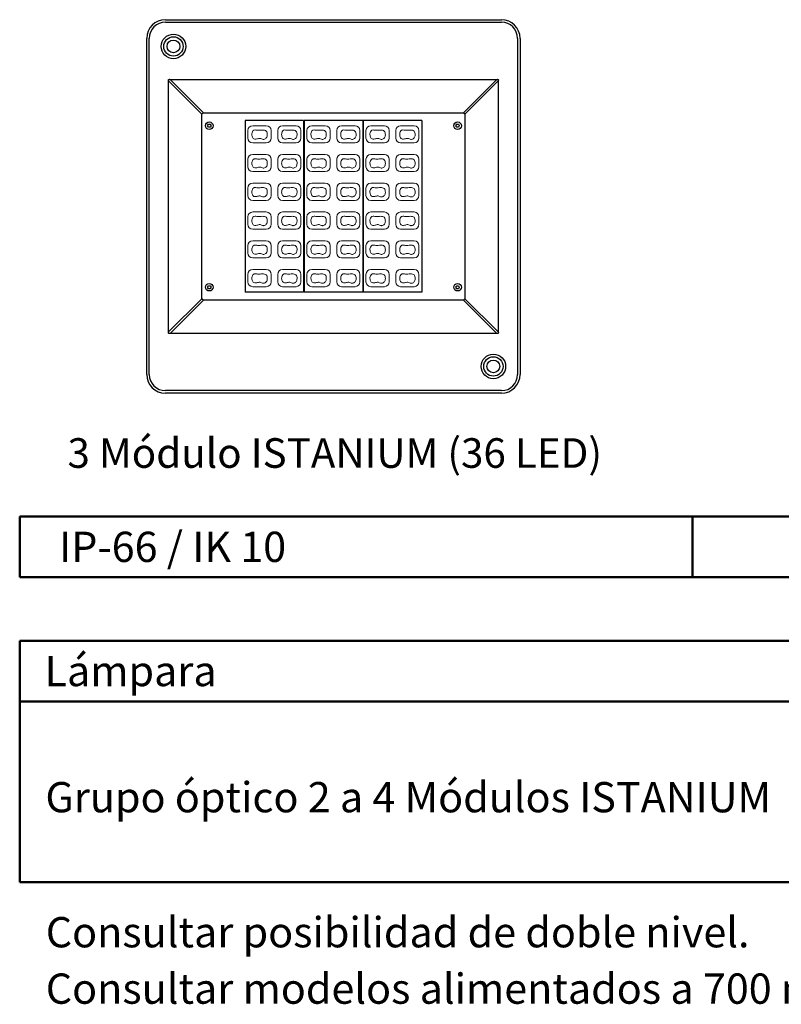
# Model space of a CAD drawing. Units: millimetres. Extents: x 467 to 887, y 7 to 304.
# Drawn here: x 549 to 606, y 93 to 166 of the extents above; entities that cross this region are included whole.
import ezdxf

# ---------------------------------------------------------------- set-up
doc = ezdxf.new("R2010")
doc.units = ezdxf.units.MM
doc.linetypes.add('CONTINUA', pattern=[0])
for name, color, linetype in [('2', 1, 'CONTINUA'), ('4', 2, 'Continuous'), ('5', 4, 'CONTINUA')]:
    doc.layers.add(name, color=color, linetype=linetype)

msp = doc.modelspace()

# ---------------------------------------------------------------- linework, layer by layer
at = {"color": 7, "linetype": 'Continuous'}
for p, q in [((566.012, 158.25), (566.012, 145.5)), ((570.362, 158.25), (566.012, 158.25)), ((570.362, 158.25), (570.362, 145.5)), ((570.4, 158.25), (570.4, 145.5)), ((574.75, 158.25), (570.4, 158.25)), ((574.75, 158.25), (574.75, 145.5)), ((574.787, 158.25), (574.787, 145.5)), ((579.137, 158.25), (574.787, 158.25)), ((579.137, 158.25), (579.137, 145.5)), ((570.362, 145.5), (566.012, 145.5)), ((574.75, 145.5), (570.4, 145.5)), ((579.137, 145.5), (574.787, 145.5))]:
    msp.add_line(p, q, dxfattribs=at)
at = {"lineweight": 50}
msp.add_line((549.258, 128.83), (656.499, 128.83), dxfattribs=at)
at = {"color": 0, "lineweight": 50}
for p, q in [((549.258, 128.83), (549.258, 124.33)), ((599.258, 128.83), (599.258, 124.33)), ((549.258, 124.33), (656.499, 124.33))]:
    msp.add_line(p, q, dxfattribs=at)
at = {"layer": '2', "color": 0, "lineweight": 50}
for p, q in [((549.258, 119.603), (656.499, 119.603)), ((549.258, 119.603), (549.258, 101.677)), ((549.258, 115.103), (656.499, 115.103)), ((549.258, 101.677), (656.499, 101.677))]:
    msp.add_line(p, q, dxfattribs=at)
at = {"layer": '4', "color": 2, "linetype": 'Continuous'}
for p, q in [((560.329, 142.553), (560.329, 161.197)), ((562.797, 158.729), (560.329, 161.197)), ((562.908, 158.84), (560.44, 161.308)), ((560.44, 161.308), (584.71, 161.308)), ((584.71, 161.308), (582.242, 158.84)), ((584.82, 161.197), (582.353, 158.729)), ((584.82, 161.197), (584.82, 142.553)), ((562.908, 158.84), (582.242, 158.84)), ((562.797, 145.021), (562.797, 158.729)), ((582.353, 158.729), (582.353, 145.021)), ((563.22, 157.875), (563.285, 157.988)), ((563.285, 157.763), (563.22, 157.875)), ((563.285, 157.988), (563.415, 157.988)), ((563.415, 157.763), (563.285, 157.763)), ((563.415, 157.988), (563.48, 157.875)), ((563.48, 157.875), (563.415, 157.763)), ((581.67, 157.875), (581.735, 157.988)), ((581.735, 157.763), (581.67, 157.875)), ((581.735, 157.988), (581.865, 157.988)), ((581.865, 157.763), (581.735, 157.763)), ((581.865, 157.988), (581.93, 157.875)), ((581.93, 157.875), (581.865, 157.763)), ((563.22, 145.875), (563.285, 145.988)), ((563.285, 145.763), (563.22, 145.875)), ((563.285, 145.988), (563.415, 145.988)), ((563.415, 145.763), (563.285, 145.763)), ((563.415, 145.988), (563.48, 145.875)), ((563.48, 145.875), (563.415, 145.763)), ((581.67, 145.875), (581.735, 145.988)), ((581.735, 145.763), (581.67, 145.875)), ((581.735, 145.988), (581.865, 145.988)), ((581.865, 145.763), (581.735, 145.763)), ((581.865, 145.988), (581.93, 145.875)), ((581.93, 145.875), (581.865, 145.763)), ((560.329, 142.553), (562.797, 145.021)), ((560.44, 142.442), (562.908, 144.91)), ((582.242, 144.91), (562.908, 144.91)), ((582.242, 144.91), (584.71, 142.442)), ((582.353, 145.021), (584.82, 142.553)), ((584.71, 142.442), (560.44, 142.442))]:
    msp.add_line(p, q, dxfattribs=at)
at = {"layer": '4', "lineweight": 0}
for p, q in [((566.218, 157.517), (566.218, 156.958)), ((567.585, 157.875), (566.577, 157.875)), ((567.943, 156.958), (567.943, 157.517)), ((568.431, 157.517), (568.431, 156.958)), ((569.798, 157.875), (568.789, 157.875)), ((570.156, 156.958), (570.156, 157.517)), ((570.606, 157.517), (570.606, 156.958)), ((571.973, 157.875), (570.964, 157.875)), ((572.331, 156.958), (572.331, 157.517)), ((572.818, 157.517), (572.818, 156.958)), ((574.185, 157.875), (573.177, 157.875)), ((574.543, 156.958), (574.543, 157.517)), ((574.993, 157.517), (574.993, 156.958)), ((576.36, 157.875), (575.352, 157.875)), ((576.718, 156.958), (576.718, 157.517)), ((577.206, 157.517), (577.206, 156.958)), ((578.573, 157.875), (577.564, 157.875)), ((578.931, 156.958), (578.931, 157.517)), ((566.577, 156.6), (567.585, 156.6)), ((568.789, 156.6), (569.798, 156.6)), ((570.964, 156.6), (571.973, 156.6)), ((573.177, 156.6), (574.185, 156.6)), ((575.352, 156.6), (576.36, 156.6)), ((577.564, 156.6), (578.573, 156.6)), ((566.218, 155.379), (566.218, 154.821)), ((567.585, 155.738), (566.577, 155.738)), ((567.943, 154.821), (567.943, 155.379)), ((568.431, 155.379), (568.431, 154.821)), ((569.798, 155.738), (568.789, 155.738)), ((570.156, 154.821), (570.156, 155.379)), ((570.606, 155.379), (570.606, 154.821)), ((571.973, 155.738), (570.964, 155.738)), ((572.331, 154.821), (572.331, 155.379)), ((572.818, 155.379), (572.818, 154.821)), ((574.185, 155.738), (573.177, 155.738)), ((574.543, 154.821), (574.543, 155.379)), ((574.993, 155.379), (574.993, 154.821)), ((576.36, 155.738), (575.352, 155.738)), ((576.718, 154.821), (576.718, 155.379)), ((577.206, 155.379), (577.206, 154.821)), ((578.573, 155.738), (577.564, 155.738)), ((578.931, 154.821), (578.931, 155.379)), ((566.577, 154.463), (567.585, 154.463)), ((568.789, 154.463), (569.798, 154.463)), ((570.964, 154.463), (571.973, 154.463)), ((573.177, 154.463), (574.185, 154.463)), ((575.352, 154.463), (576.36, 154.463)), ((577.564, 154.463), (578.573, 154.463)), ((566.218, 153.242), (566.218, 152.683)), ((567.585, 153.6), (566.577, 153.6)), ((567.943, 152.683), (567.943, 153.242)), ((568.431, 153.242), (568.431, 152.683)), ((569.798, 153.6), (568.789, 153.6)), ((570.156, 152.683), (570.156, 153.242)), ((570.606, 153.242), (570.606, 152.683)), ((571.973, 153.6), (570.964, 153.6)), ((572.331, 152.683), (572.331, 153.242)), ((572.818, 153.242), (572.818, 152.683)), ((574.185, 153.6), (573.177, 153.6)), ((574.543, 152.683), (574.543, 153.242)), ((574.993, 153.242), (574.993, 152.683)), ((576.36, 153.6), (575.352, 153.6)), ((576.718, 152.683), (576.718, 153.242)), ((577.206, 153.242), (577.206, 152.683)), ((578.573, 153.6), (577.564, 153.6)), ((578.931, 152.683), (578.931, 153.242)), ((566.577, 152.325), (567.585, 152.325)), ((568.789, 152.325), (569.798, 152.325)), ((570.964, 152.325), (571.973, 152.325)), ((573.177, 152.325), (574.185, 152.325)), ((575.352, 152.325), (576.36, 152.325)), ((577.564, 152.325), (578.573, 152.325)), ((567.585, 151.463), (566.577, 151.463)), ((569.798, 151.463), (568.789, 151.463)), ((571.973, 151.463), (570.964, 151.463)), ((574.185, 151.463), (573.177, 151.463)), ((576.36, 151.463), (575.352, 151.463)), ((578.573, 151.463), (577.564, 151.463)), ((566.218, 151.104), (566.218, 150.546)), ((567.943, 150.546), (567.943, 151.104)), ((568.431, 151.104), (568.431, 150.546)), ((570.156, 150.546), (570.156, 151.104)), ((570.606, 151.104), (570.606, 150.546)), ((572.331, 150.546), (572.331, 151.104)), ((572.818, 151.104), (572.818, 150.546)), ((574.543, 150.546), (574.543, 151.104)), ((574.993, 151.104), (574.993, 150.546)), ((576.718, 150.546), (576.718, 151.104)), ((577.206, 151.104), (577.206, 150.546)), ((578.931, 150.546), (578.931, 151.104)), ((566.577, 150.188), (567.585, 150.188)), ((568.789, 150.188), (569.798, 150.188)), ((570.964, 150.188), (571.973, 150.188)), ((573.177, 150.188), (574.185, 150.188)), ((575.352, 150.188), (576.36, 150.188)), ((577.564, 150.188), (578.573, 150.188)), ((567.585, 149.325), (566.577, 149.325)), ((569.798, 149.325), (568.789, 149.325)), ((571.973, 149.325), (570.964, 149.325)), ((574.185, 149.325), (573.177, 149.325)), ((576.36, 149.325), (575.352, 149.325)), ((578.573, 149.325), (577.564, 149.325)), ((566.218, 148.967), (566.218, 148.408)), ((567.943, 148.408), (567.943, 148.967)), ((568.431, 148.967), (568.431, 148.408)), ((570.156, 148.408), (570.156, 148.967)), ((570.606, 148.967), (570.606, 148.408)), ((572.331, 148.408), (572.331, 148.967)), ((572.818, 148.967), (572.818, 148.408)), ((574.543, 148.408), (574.543, 148.967)), ((574.993, 148.967), (574.993, 148.408)), ((576.718, 148.408), (576.718, 148.967)), ((577.206, 148.967), (577.206, 148.408)), ((578.931, 148.408), (578.931, 148.967)), ((566.577, 148.05), (567.585, 148.05)), ((568.789, 148.05), (569.798, 148.05)), ((570.964, 148.05), (571.973, 148.05)), ((573.177, 148.05), (574.185, 148.05)), ((575.352, 148.05), (576.36, 148.05)), ((577.564, 148.05), (578.573, 148.05)), ((567.585, 147.188), (566.577, 147.188)), ((569.798, 147.188), (568.789, 147.188)), ((571.973, 147.188), (570.964, 147.188)), ((574.185, 147.188), (573.177, 147.188)), ((576.36, 147.188), (575.352, 147.188)), ((578.573, 147.188), (577.564, 147.188)), ((566.218, 146.829), (566.218, 146.271)), ((567.943, 146.271), (567.943, 146.829)), ((568.431, 146.829), (568.431, 146.271)), ((570.156, 146.271), (570.156, 146.829)), ((570.606, 146.829), (570.606, 146.271)), ((572.331, 146.271), (572.331, 146.829)), ((572.818, 146.829), (572.818, 146.271)), ((574.543, 146.271), (574.543, 146.829)), ((574.993, 146.829), (574.993, 146.271)), ((576.718, 146.271), (576.718, 146.829)), ((577.206, 146.829), (577.206, 146.271)), ((578.931, 146.271), (578.931, 146.829)), ((566.577, 145.913), (567.585, 145.913)), ((568.789, 145.913), (569.798, 145.913)), ((570.964, 145.913), (571.973, 145.913)), ((573.177, 145.913), (574.185, 145.913)), ((575.352, 145.913), (576.36, 145.913)), ((577.564, 145.913), (578.573, 145.913))]:
    msp.add_line(p, q, dxfattribs=at)
at = {"layer": '4', "color": 2, "linetype": 'Continuous'}
for centre, radius in [((560.687, 163.763), 0.719), ((560.687, 163.763), 0.474), ((563.35, 157.875), 0.281), ((581.8, 157.875), 0.281), ((563.35, 145.875), 0.281), ((581.8, 145.875), 0.281), ((584.462, 139.988), 0.719), ((584.462, 139.988), 0.474)]:
    msp.add_circle(centre, radius, dxfattribs=at)
at = {"layer": '4', "lineweight": 0}
for centre, start, end in [((566.577, 157.517), 90, 180), ((567.585, 157.517), 0, 90), ((568.789, 157.517), 90, 180), ((569.798, 157.517), 0, 90), ((570.964, 157.517), 90, 180), ((571.973, 157.517), 0, 90), ((573.177, 157.517), 90, 180), ((574.185, 157.517), 0, 90), ((575.352, 157.517), 90, 180), ((576.36, 157.517), 0, 90), ((577.564, 157.517), 90, 180), ((578.573, 157.517), 0, 90), ((566.577, 156.958), 180, 270), ((567.585, 156.958), 270, 0), ((568.789, 156.958), 180, 270), ((569.798, 156.958), 270, 0), ((570.964, 156.958), 180, 270), ((571.973, 156.958), 270, 0), ((573.177, 156.958), 180, 270), ((574.185, 156.958), 270, 0), ((575.352, 156.958), 180, 270), ((576.36, 156.958), 270, 0), ((577.564, 156.958), 180, 270), ((578.573, 156.958), 270, 0), ((566.577, 155.379), 90, 180), ((567.585, 155.379), 0, 90), ((568.789, 155.379), 90, 180), ((569.798, 155.379), 0, 90), ((570.964, 155.379), 90, 180), ((571.973, 155.379), 0, 90), ((573.177, 155.379), 90, 180), ((574.185, 155.379), 0, 90), ((575.352, 155.379), 90, 180), ((576.36, 155.379), 0, 90), ((577.564, 155.379), 90, 180), ((578.573, 155.379), 0, 90), ((566.577, 154.821), 180, 270), ((567.585, 154.821), 270, 0), ((568.789, 154.821), 180, 270), ((569.798, 154.821), 270, 0), ((570.964, 154.821), 180, 270), ((571.973, 154.821), 270, 0), ((573.177, 154.821), 180, 270), ((574.185, 154.821), 270, 0), ((575.352, 154.821), 180, 270), ((576.36, 154.821), 270, 0), ((577.564, 154.821), 180, 270), ((578.573, 154.821), 270, 0), ((566.577, 153.242), 90, 180), ((567.585, 153.242), 0, 90), ((568.789, 153.242), 90, 180), ((569.798, 153.242), 0, 90), ((570.964, 153.242), 90, 180), ((571.973, 153.242), 0, 90), ((573.177, 153.242), 90, 180), ((574.185, 153.242), 0, 90), ((575.352, 153.242), 90, 180), ((576.36, 153.242), 0, 90), ((577.564, 153.242), 90, 180), ((578.573, 153.242), 0, 90), ((566.577, 152.683), 180, 270), ((567.585, 152.683), 270, 0), ((568.789, 152.683), 180, 270), ((569.798, 152.683), 270, 0), ((570.964, 152.683), 180, 270), ((571.973, 152.683), 270, 0), ((573.177, 152.683), 180, 270), ((574.185, 152.683), 270, 0), ((575.352, 152.683), 180, 270), ((576.36, 152.683), 270, 0), ((577.564, 152.683), 180, 270), ((578.573, 152.683), 270, 0), ((566.577, 151.104), 90, 180), ((567.585, 151.104), 0, 90), ((568.789, 151.104), 90, 180), ((569.798, 151.104), 0, 90), ((570.964, 151.104), 90, 180), ((571.973, 151.104), 0, 90), ((573.177, 151.104), 90, 180), ((574.185, 151.104), 0, 90), ((575.352, 151.104), 90, 180), ((576.36, 151.104), 0, 90), ((577.564, 151.104), 90, 180), ((578.573, 151.104), 0, 90), ((566.577, 150.546), 180, 270), ((567.585, 150.546), 270, 0), ((568.789, 150.546), 180, 270), ((569.798, 150.546), 270, 0), ((570.964, 150.546), 180, 270), ((571.973, 150.546), 270, 0), ((573.177, 150.546), 180, 270), ((574.185, 150.546), 270, 0), ((575.352, 150.546), 180, 270), ((576.36, 150.546), 270, 0), ((577.564, 150.546), 180, 270), ((578.573, 150.546), 270, 0), ((566.577, 148.967), 90, 180), ((567.585, 148.967), 0, 90), ((568.789, 148.967), 90, 180), ((569.798, 148.967), 0, 90), ((570.964, 148.967), 90, 180), ((571.973, 148.967), 0, 90), ((573.177, 148.967), 90, 180), ((574.185, 148.967), 0, 90), ((575.352, 148.967), 90, 180), ((576.36, 148.967), 0, 90), ((577.564, 148.967), 90, 180), ((578.573, 148.967), 0, 90), ((566.577, 148.408), 180, 270), ((567.585, 148.408), 270, 0), ((568.789, 148.408), 180, 270), ((569.798, 148.408), 270, 0), ((570.964, 148.408), 180, 270), ((571.973, 148.408), 270, 0), ((573.177, 148.408), 180, 270), ((574.185, 148.408), 270, 0), ((575.352, 148.408), 180, 270), ((576.36, 148.408), 270, 0), ((577.564, 148.408), 180, 270), ((578.573, 148.408), 270, 0), ((566.577, 146.829), 90, 180), ((567.585, 146.829), 0, 90), ((568.789, 146.829), 90, 180), ((569.798, 146.829), 0, 90), ((570.964, 146.829), 90, 180), ((571.973, 146.829), 0, 90), ((573.177, 146.829), 90, 180), ((574.185, 146.829), 0, 90), ((575.352, 146.829), 90, 180), ((576.36, 146.829), 0, 90), ((577.564, 146.829), 90, 180), ((578.573, 146.829), 0, 90), ((566.577, 146.271), 180, 270), ((567.585, 146.271), 270, 0), ((568.789, 146.271), 180, 270), ((569.798, 146.271), 270, 0), ((570.964, 146.271), 180, 270), ((571.973, 146.271), 270, 0), ((573.177, 146.271), 180, 270), ((574.185, 146.271), 270, 0), ((575.352, 146.271), 180, 270), ((576.36, 146.271), 270, 0), ((577.564, 146.271), 180, 270), ((578.573, 146.271), 270, 0)]:
    msp.add_arc(centre, 0.358, start, end, dxfattribs=at)
at = {"layer": '4', "color": 2, "linetype": 'Continuous'}
for points, start_tangent, end_tangent in [([(560.329, 161.197), (560.323, 161.218), (560.32, 161.237), (560.318, 161.255), (560.319, 161.272), (560.322, 161.287), (560.329, 161.3), (560.341, 161.31), (560.355, 161.317), (560.373, 161.319), (560.394, 161.319), (560.416, 161.315), (560.44, 161.308)], (-0.296732, 0.954961), (0.954979, -0.296674)), ([(584.71, 161.308), (584.729, 161.314), (584.748, 161.318), (584.766, 161.319), (584.784, 161.319), (584.801, 161.314), (584.816, 161.305), (584.826, 161.29), (584.831, 161.271), (584.831, 161.249), (584.828, 161.224), (584.82, 161.197)], (0.954925, 0.296847), (-0.296647, -0.954987)), ([(562.797, 158.729), (562.816, 158.752), (562.837, 158.775), (562.86, 158.797), (562.884, 158.82), (562.908, 158.84)], (0.634723, 0.772739), (0.772739, 0.634723)), ([(582.242, 158.84), (582.265, 158.821), (582.288, 158.799), (582.311, 158.776), (582.332, 158.753), (582.353, 158.729)], (0.772739, -0.634723), (0.634723, -0.772739)), ([(562.908, 144.91), (562.885, 144.93), (562.861, 144.951), (562.839, 144.974), (562.817, 144.997), (562.797, 145.021)], (-0.772739, 0.634723), (-0.634723, 0.772739)), ([(582.353, 145.021), (582.333, 144.998), (582.312, 144.975), (582.29, 144.953), (582.266, 144.931), (582.242, 144.91)], (-0.634723, -0.772739), (-0.772739, -0.634723)), ([(560.44, 142.442), (560.42, 142.436), (560.401, 142.433), (560.383, 142.431), (560.365, 142.431), (560.348, 142.436), (560.334, 142.445), (560.323, 142.46), (560.318, 142.479), (560.318, 142.501), (560.322, 142.526), (560.329, 142.553)], (-0.954925, -0.296847), (0.296647, 0.954987)), ([(584.82, 142.553), (584.826, 142.532), (584.83, 142.513), (584.832, 142.495), (584.831, 142.478), (584.827, 142.463), (584.82, 142.45), (584.809, 142.44), (584.794, 142.433), (584.776, 142.431), (584.756, 142.432), (584.733, 142.435), (584.71, 142.442)], (0.296732, -0.954961), (-0.954979, 0.296674))]:
    msp.add_spline(points, degree=3, dxfattribs=dict(at, start_tangent=start_tangent, end_tangent=end_tangent))
at = {"layer": '4', "lineweight": 0}
for points, start_tangent, end_tangent in [([(567.118, 156.935), (566.87, 156.888), (566.615, 156.931), (566.521, 157.147), (566.548, 157.41), (566.657, 157.535), (566.686, 157.547)], (-0.991618, 0.129203), (0.95822, 0.286033)), ([(566.686, 157.547), (566.941, 157.535), (567.055, 157.531)], (0.95822, 0.286033), (0.99944, 0.033447)), ([(567.055, 157.531), (567.125, 157.535), (567.307, 157.553), (567.577, 157.479), (567.658, 157.196), (567.588, 156.965), (567.399, 156.86)], (0.99944, 0.033447), (-0.993202, -0.116407)), ([(569.331, 156.935), (569.083, 156.888), (568.828, 156.931), (568.734, 157.147), (568.761, 157.41), (568.869, 157.535), (568.899, 157.547)], (-0.991618, 0.129203), (0.95822, 0.286033)), ([(568.899, 157.547), (569.153, 157.535), (569.268, 157.531)], (0.95822, 0.286033), (0.99944, 0.033447)), ([(569.268, 157.531), (569.338, 157.535), (569.52, 157.553), (569.79, 157.479), (569.871, 157.196), (569.8, 156.965), (569.611, 156.86)], (0.99944, 0.033447), (-0.993202, -0.116407)), ([(571.506, 156.935), (571.258, 156.888), (571.003, 156.931), (570.909, 157.147), (570.936, 157.41), (571.044, 157.535), (571.074, 157.547)], (-0.991618, 0.129203), (0.95822, 0.286033)), ([(571.074, 157.547), (571.328, 157.535), (571.443, 157.531)], (0.95822, 0.286033), (0.99944, 0.033447)), ([(571.443, 157.531), (571.513, 157.535), (571.695, 157.553), (571.965, 157.479), (572.046, 157.196), (571.975, 156.965), (571.786, 156.86)], (0.99944, 0.033447), (-0.993202, -0.116407)), ([(573.718, 156.935), (573.47, 156.888), (573.215, 156.931), (573.121, 157.147), (573.148, 157.41), (573.257, 157.535), (573.286, 157.547)], (-0.991618, 0.129203), (0.95822, 0.286033)), ([(573.286, 157.547), (573.541, 157.535), (573.655, 157.531)], (0.95822, 0.286033), (0.99944, 0.033447)), ([(573.655, 157.531), (573.725, 157.535), (573.907, 157.553), (574.177, 157.479), (574.258, 157.196), (574.188, 156.965), (573.999, 156.86)], (0.99944, 0.033447), (-0.993202, -0.116407)), ([(575.893, 156.935), (575.645, 156.888), (575.39, 156.931), (575.296, 157.147), (575.323, 157.41), (575.432, 157.535), (575.461, 157.547)], (-0.991618, 0.129203), (0.95822, 0.286033)), ([(575.461, 157.547), (575.716, 157.535), (575.83, 157.531)], (0.95822, 0.286033), (0.99944, 0.033447)), ([(575.83, 157.531), (575.9, 157.535), (576.082, 157.553), (576.352, 157.479), (576.433, 157.196), (576.363, 156.965), (576.174, 156.86)], (0.99944, 0.033447), (-0.993202, -0.116407)), ([(578.106, 156.935), (577.858, 156.888), (577.603, 156.931), (577.509, 157.147), (577.536, 157.41), (577.644, 157.535), (577.674, 157.547)], (-0.991618, 0.129203), (0.95822, 0.286033)), ([(577.674, 157.547), (577.928, 157.535), (578.043, 157.531)], (0.95822, 0.286033), (0.99944, 0.033447)), ([(578.043, 157.531), (578.113, 157.535), (578.295, 157.553), (578.565, 157.479), (578.646, 157.196), (578.575, 156.965), (578.386, 156.86)], (0.99944, 0.033447), (-0.993202, -0.116407)), ([(567.399, 156.86), (567.35, 156.859), (567.118, 156.935)], (-0.993202, -0.116407), (-0.991615, 0.129229)), ([(569.611, 156.86), (569.563, 156.859), (569.331, 156.935)], (-0.993202, -0.116407), (-0.991615, 0.129229)), ([(571.786, 156.86), (571.738, 156.859), (571.506, 156.935)], (-0.993202, -0.116407), (-0.991615, 0.129229)), ([(573.999, 156.86), (573.95, 156.859), (573.718, 156.935)], (-0.993202, -0.116407), (-0.991615, 0.129229)), ([(576.174, 156.86), (576.125, 156.859), (575.893, 156.935)], (-0.993202, -0.116407), (-0.991615, 0.129229)), ([(578.386, 156.86), (578.338, 156.859), (578.106, 156.935)], (-0.993202, -0.116407), (-0.991615, 0.129229)), ([(567.118, 154.797), (566.87, 154.75), (566.615, 154.794), (566.521, 155.01), (566.548, 155.273), (566.657, 155.398), (566.686, 155.41)], (-0.991618, 0.129203), (0.95822, 0.286033)), ([(566.686, 155.41), (566.941, 155.397), (567.055, 155.393)], (0.95822, 0.286033), (0.99944, 0.033447)), ([(567.055, 155.393), (567.125, 155.398), (567.307, 155.415), (567.577, 155.341), (567.658, 155.059), (567.588, 154.827), (567.399, 154.722)], (0.99944, 0.033447), (-0.993202, -0.116407)), ([(569.331, 154.797), (569.083, 154.75), (568.828, 154.794), (568.734, 155.01), (568.761, 155.273), (568.869, 155.398), (568.899, 155.41)], (-0.991618, 0.129203), (0.95822, 0.286033)), ([(568.899, 155.41), (569.153, 155.397), (569.268, 155.393)], (0.95822, 0.286033), (0.99944, 0.033447)), ([(569.268, 155.393), (569.338, 155.398), (569.52, 155.415), (569.79, 155.341), (569.871, 155.059), (569.8, 154.827), (569.611, 154.722)], (0.99944, 0.033447), (-0.993202, -0.116407)), ([(571.506, 154.797), (571.258, 154.75), (571.003, 154.794), (570.909, 155.01), (570.936, 155.273), (571.044, 155.398), (571.074, 155.41)], (-0.991618, 0.129203), (0.95822, 0.286033)), ([(571.074, 155.41), (571.328, 155.397), (571.443, 155.393)], (0.95822, 0.286033), (0.99944, 0.033447)), ([(571.443, 155.393), (571.513, 155.398), (571.695, 155.415), (571.965, 155.341), (572.046, 155.059), (571.975, 154.827), (571.786, 154.722)], (0.99944, 0.033447), (-0.993202, -0.116407)), ([(573.718, 154.797), (573.47, 154.75), (573.215, 154.794), (573.121, 155.01), (573.148, 155.273), (573.257, 155.398), (573.286, 155.41)], (-0.991618, 0.129203), (0.95822, 0.286033)), ([(573.286, 155.41), (573.541, 155.397), (573.655, 155.393)], (0.95822, 0.286033), (0.99944, 0.033447)), ([(573.655, 155.393), (573.725, 155.398), (573.907, 155.415), (574.177, 155.341), (574.258, 155.059), (574.188, 154.827), (573.999, 154.722)], (0.99944, 0.033447), (-0.993202, -0.116407)), ([(575.893, 154.797), (575.645, 154.75), (575.39, 154.794), (575.296, 155.01), (575.323, 155.273), (575.432, 155.398), (575.461, 155.41)], (-0.991618, 0.129203), (0.95822, 0.286033)), ([(575.461, 155.41), (575.716, 155.397), (575.83, 155.393)], (0.95822, 0.286033), (0.99944, 0.033447)), ([(575.83, 155.393), (575.9, 155.398), (576.082, 155.415), (576.352, 155.341), (576.433, 155.059), (576.363, 154.827), (576.174, 154.722)], (0.99944, 0.033447), (-0.993202, -0.116407)), ([(578.106, 154.797), (577.858, 154.75), (577.603, 154.794), (577.509, 155.01), (577.536, 155.273), (577.644, 155.398), (577.674, 155.41)], (-0.991618, 0.129203), (0.95822, 0.286033)), ([(577.674, 155.41), (577.928, 155.397), (578.043, 155.393)], (0.95822, 0.286033), (0.99944, 0.033447)), ([(578.043, 155.393), (578.113, 155.398), (578.295, 155.415), (578.565, 155.341), (578.646, 155.059), (578.575, 154.827), (578.386, 154.722)], (0.99944, 0.033447), (-0.993202, -0.116407)), ([(567.399, 154.722), (567.35, 154.722), (567.118, 154.797)], (-0.993202, -0.116407), (-0.991615, 0.129229)), ([(569.611, 154.722), (569.563, 154.722), (569.331, 154.797)], (-0.993202, -0.116407), (-0.991615, 0.129229)), ([(571.786, 154.722), (571.738, 154.722), (571.506, 154.797)], (-0.993202, -0.116407), (-0.991615, 0.129229)), ([(573.999, 154.722), (573.95, 154.722), (573.718, 154.797)], (-0.993202, -0.116407), (-0.991615, 0.129229)), ([(576.174, 154.722), (576.125, 154.722), (575.893, 154.797)], (-0.993202, -0.116407), (-0.991615, 0.129229)), ([(578.386, 154.722), (578.338, 154.722), (578.106, 154.797)], (-0.993202, -0.116407), (-0.991615, 0.129229)), ([(567.118, 152.66), (566.87, 152.613), (566.615, 152.656), (566.521, 152.872), (566.548, 153.135), (566.657, 153.26), (566.686, 153.272)], (-0.991618, 0.129203), (0.95822, 0.286033)), ([(566.686, 153.272), (566.941, 153.26), (567.055, 153.256)], (0.95822, 0.286033), (0.99944, 0.033447)), ([(567.055, 153.256), (567.125, 153.26), (567.307, 153.278), (567.577, 153.204), (567.658, 152.921), (567.588, 152.69), (567.399, 152.585)], (0.99944, 0.033447), (-0.993202, -0.116407)), ([(569.331, 152.66), (569.083, 152.613), (568.828, 152.656), (568.734, 152.872), (568.761, 153.135), (568.869, 153.26), (568.899, 153.272)], (-0.991618, 0.129203), (0.95822, 0.286033)), ([(568.899, 153.272), (569.153, 153.26), (569.268, 153.256)], (0.95822, 0.286033), (0.99944, 0.033447)), ([(569.268, 153.256), (569.338, 153.26), (569.52, 153.278), (569.79, 153.204), (569.871, 152.921), (569.8, 152.69), (569.611, 152.585)], (0.99944, 0.033447), (-0.993202, -0.116407)), ([(571.506, 152.66), (571.258, 152.613), (571.003, 152.656), (570.909, 152.872), (570.936, 153.135), (571.044, 153.26), (571.074, 153.272)], (-0.991618, 0.129203), (0.95822, 0.286033)), ([(571.074, 153.272), (571.328, 153.26), (571.443, 153.256)], (0.95822, 0.286033), (0.99944, 0.033447)), ([(571.443, 153.256), (571.513, 153.26), (571.695, 153.278), (571.965, 153.204), (572.046, 152.921), (571.975, 152.69), (571.786, 152.585)], (0.99944, 0.033447), (-0.993202, -0.116407)), ([(573.718, 152.66), (573.47, 152.613), (573.215, 152.656), (573.121, 152.872), (573.148, 153.135), (573.257, 153.26), (573.286, 153.272)], (-0.991618, 0.129203), (0.95822, 0.286033)), ([(573.286, 153.272), (573.541, 153.26), (573.655, 153.256)], (0.95822, 0.286033), (0.99944, 0.033447)), ([(573.655, 153.256), (573.725, 153.26), (573.907, 153.278), (574.177, 153.204), (574.258, 152.921), (574.188, 152.69), (573.999, 152.585)], (0.99944, 0.033447), (-0.993202, -0.116407)), ([(575.893, 152.66), (575.645, 152.613), (575.39, 152.656), (575.296, 152.872), (575.323, 153.135), (575.432, 153.26), (575.461, 153.272)], (-0.991618, 0.129203), (0.95822, 0.286033)), ([(575.461, 153.272), (575.716, 153.26), (575.83, 153.256)], (0.95822, 0.286033), (0.99944, 0.033447)), ([(575.83, 153.256), (575.9, 153.26), (576.082, 153.278), (576.352, 153.204), (576.433, 152.921), (576.363, 152.69), (576.174, 152.585)], (0.99944, 0.033447), (-0.993202, -0.116407)), ([(578.106, 152.66), (577.858, 152.613), (577.603, 152.656), (577.509, 152.872), (577.536, 153.135), (577.644, 153.26), (577.674, 153.272)], (-0.991618, 0.129203), (0.95822, 0.286033)), ([(577.674, 153.272), (577.928, 153.26), (578.043, 153.256)], (0.95822, 0.286033), (0.99944, 0.033447)), ([(578.043, 153.256), (578.113, 153.26), (578.295, 153.278), (578.565, 153.204), (578.646, 152.921), (578.575, 152.69), (578.386, 152.585)], (0.99944, 0.033447), (-0.993202, -0.116407)), ([(567.399, 152.585), (567.35, 152.584), (567.118, 152.66)], (-0.993202, -0.116407), (-0.991615, 0.129229)), ([(569.611, 152.585), (569.563, 152.584), (569.331, 152.66)], (-0.993202, -0.116407), (-0.991615, 0.129229)), ([(571.786, 152.585), (571.738, 152.584), (571.506, 152.66)], (-0.993202, -0.116407), (-0.991615, 0.129229)), ([(573.999, 152.585), (573.95, 152.584), (573.718, 152.66)], (-0.993202, -0.116407), (-0.991615, 0.129229)), ([(576.174, 152.585), (576.125, 152.584), (575.893, 152.66)], (-0.993202, -0.116407), (-0.991615, 0.129229)), ([(578.386, 152.585), (578.338, 152.584), (578.106, 152.66)], (-0.993202, -0.116407), (-0.991615, 0.129229)), ([(567.118, 150.522), (566.87, 150.475), (566.615, 150.519), (566.521, 150.735), (566.548, 150.998), (566.657, 151.123), (566.686, 151.135)], (-0.991618, 0.129203), (0.95822, 0.286033)), ([(566.686, 151.135), (566.941, 151.122), (567.055, 151.118)], (0.95822, 0.286033), (0.99944, 0.033447)), ([(567.055, 151.118), (567.125, 151.123), (567.307, 151.14), (567.577, 151.066), (567.658, 150.784), (567.588, 150.552), (567.399, 150.447)], (0.99944, 0.033447), (-0.993202, -0.116407)), ([(569.331, 150.522), (569.083, 150.475), (568.828, 150.519), (568.734, 150.735), (568.761, 150.998), (568.869, 151.123), (568.899, 151.135)], (-0.991618, 0.129203), (0.95822, 0.286033)), ([(568.899, 151.135), (569.153, 151.122), (569.268, 151.118)], (0.95822, 0.286033), (0.99944, 0.033447)), ([(569.268, 151.118), (569.338, 151.123), (569.52, 151.14), (569.79, 151.066), (569.871, 150.784), (569.8, 150.552), (569.611, 150.447)], (0.99944, 0.033447), (-0.993202, -0.116407)), ([(571.506, 150.522), (571.258, 150.475), (571.003, 150.519), (570.909, 150.735), (570.936, 150.998), (571.044, 151.123), (571.074, 151.135)], (-0.991618, 0.129203), (0.95822, 0.286033)), ([(571.074, 151.135), (571.328, 151.122), (571.443, 151.118)], (0.95822, 0.286033), (0.99944, 0.033447)), ([(571.443, 151.118), (571.513, 151.123), (571.695, 151.14), (571.965, 151.066), (572.046, 150.784), (571.975, 150.552), (571.786, 150.447)], (0.99944, 0.033447), (-0.993202, -0.116407)), ([(573.718, 150.522), (573.47, 150.475), (573.215, 150.519), (573.121, 150.735), (573.148, 150.998), (573.257, 151.123), (573.286, 151.135)], (-0.991618, 0.129203), (0.95822, 0.286033)), ([(573.286, 151.135), (573.541, 151.122), (573.655, 151.118)], (0.95822, 0.286033), (0.99944, 0.033447)), ([(573.655, 151.118), (573.725, 151.123), (573.907, 151.14), (574.177, 151.066), (574.258, 150.784), (574.188, 150.552), (573.999, 150.447)], (0.99944, 0.033447), (-0.993202, -0.116407)), ([(575.893, 150.522), (575.645, 150.475), (575.39, 150.519), (575.296, 150.735), (575.323, 150.998), (575.432, 151.123), (575.461, 151.135)], (-0.991618, 0.129203), (0.95822, 0.286033)), ([(575.461, 151.135), (575.716, 151.122), (575.83, 151.118)], (0.95822, 0.286033), (0.99944, 0.033447)), ([(575.83, 151.118), (575.9, 151.123), (576.082, 151.14), (576.352, 151.066), (576.433, 150.784), (576.363, 150.552), (576.174, 150.447)], (0.99944, 0.033447), (-0.993202, -0.116407)), ([(578.106, 150.522), (577.858, 150.475), (577.603, 150.519), (577.509, 150.735), (577.536, 150.998), (577.644, 151.123), (577.674, 151.135)], (-0.991618, 0.129203), (0.95822, 0.286033)), ([(577.674, 151.135), (577.928, 151.122), (578.043, 151.118)], (0.95822, 0.286033), (0.99944, 0.033447)), ([(578.043, 151.118), (578.113, 151.123), (578.295, 151.14), (578.565, 151.066), (578.646, 150.784), (578.575, 150.552), (578.386, 150.447)], (0.99944, 0.033447), (-0.993202, -0.116407)), ([(567.399, 150.447), (567.35, 150.447), (567.118, 150.522)], (-0.993202, -0.116407), (-0.991615, 0.129229)), ([(569.611, 150.447), (569.563, 150.447), (569.331, 150.522)], (-0.993202, -0.116407), (-0.991615, 0.129229)), ([(571.786, 150.447), (571.738, 150.447), (571.506, 150.522)], (-0.993202, -0.116407), (-0.991615, 0.129229)), ([(573.999, 150.447), (573.95, 150.447), (573.718, 150.522)], (-0.993202, -0.116407), (-0.991615, 0.129229)), ([(576.174, 150.447), (576.125, 150.447), (575.893, 150.522)], (-0.993202, -0.116407), (-0.991615, 0.129229)), ([(578.386, 150.447), (578.338, 150.447), (578.106, 150.522)], (-0.993202, -0.116407), (-0.991615, 0.129229)), ([(567.118, 148.385), (566.87, 148.338), (566.615, 148.381), (566.521, 148.597), (566.548, 148.86), (566.657, 148.985), (566.686, 148.997)], (-0.991618, 0.129203), (0.95822, 0.286033)), ([(566.686, 148.997), (566.941, 148.985), (567.055, 148.981)], (0.95822, 0.286033), (0.99944, 0.033447)), ([(567.055, 148.981), (567.125, 148.985), (567.307, 149.003), (567.577, 148.929), (567.658, 148.646), (567.588, 148.415), (567.399, 148.31)], (0.99944, 0.033447), (-0.993202, -0.116407)), ([(569.331, 148.385), (569.083, 148.338), (568.828, 148.381), (568.734, 148.597), (568.761, 148.86), (568.869, 148.985), (568.899, 148.997)], (-0.991618, 0.129203), (0.95822, 0.286033)), ([(568.899, 148.997), (569.153, 148.985), (569.268, 148.981)], (0.95822, 0.286033), (0.99944, 0.033447)), ([(569.268, 148.981), (569.338, 148.985), (569.52, 149.003), (569.79, 148.929), (569.871, 148.646), (569.8, 148.415), (569.611, 148.31)], (0.99944, 0.033447), (-0.993202, -0.116407)), ([(571.506, 148.385), (571.258, 148.338), (571.003, 148.381), (570.909, 148.597), (570.936, 148.86), (571.044, 148.985), (571.074, 148.997)], (-0.991618, 0.129203), (0.95822, 0.286033)), ([(571.074, 148.997), (571.328, 148.985), (571.443, 148.981)], (0.95822, 0.286033), (0.99944, 0.033447)), ([(571.443, 148.981), (571.513, 148.985), (571.695, 149.003), (571.965, 148.929), (572.046, 148.646), (571.975, 148.415), (571.786, 148.31)], (0.99944, 0.033447), (-0.993202, -0.116407)), ([(573.718, 148.385), (573.47, 148.338), (573.215, 148.381), (573.121, 148.597), (573.148, 148.86), (573.257, 148.985), (573.286, 148.997)], (-0.991618, 0.129203), (0.95822, 0.286033)), ([(573.286, 148.997), (573.541, 148.985), (573.655, 148.981)], (0.95822, 0.286033), (0.99944, 0.033447)), ([(573.655, 148.981), (573.725, 148.985), (573.907, 149.003), (574.177, 148.929), (574.258, 148.646), (574.188, 148.415), (573.999, 148.31)], (0.99944, 0.033447), (-0.993202, -0.116407)), ([(575.893, 148.385), (575.645, 148.338), (575.39, 148.381), (575.296, 148.597), (575.323, 148.86), (575.432, 148.985), (575.461, 148.997)], (-0.991618, 0.129203), (0.95822, 0.286033)), ([(575.461, 148.997), (575.716, 148.985), (575.83, 148.981)], (0.95822, 0.286033), (0.99944, 0.033447)), ([(575.83, 148.981), (575.9, 148.985), (576.082, 149.003), (576.352, 148.929), (576.433, 148.646), (576.363, 148.415), (576.174, 148.31)], (0.99944, 0.033447), (-0.993202, -0.116407)), ([(578.106, 148.385), (577.858, 148.338), (577.603, 148.381), (577.509, 148.597), (577.536, 148.86), (577.644, 148.985), (577.674, 148.997)], (-0.991618, 0.129203), (0.95822, 0.286033)), ([(577.674, 148.997), (577.928, 148.985), (578.043, 148.981)], (0.95822, 0.286033), (0.99944, 0.033447)), ([(578.043, 148.981), (578.113, 148.985), (578.295, 149.003), (578.565, 148.929), (578.646, 148.646), (578.575, 148.415), (578.386, 148.31)], (0.99944, 0.033447), (-0.993202, -0.116407)), ([(567.399, 148.31), (567.35, 148.309), (567.118, 148.385)], (-0.993202, -0.116407), (-0.991615, 0.129229)), ([(569.611, 148.31), (569.563, 148.309), (569.331, 148.385)], (-0.993202, -0.116407), (-0.991615, 0.129229)), ([(571.786, 148.31), (571.738, 148.309), (571.506, 148.385)], (-0.993202, -0.116407), (-0.991615, 0.129229)), ([(573.999, 148.31), (573.95, 148.309), (573.718, 148.385)], (-0.993202, -0.116407), (-0.991615, 0.129229)), ([(576.174, 148.31), (576.125, 148.309), (575.893, 148.385)], (-0.993202, -0.116407), (-0.991615, 0.129229)), ([(578.386, 148.31), (578.338, 148.309), (578.106, 148.385)], (-0.993202, -0.116407), (-0.991615, 0.129229)), ([(567.118, 146.247), (566.87, 146.2), (566.615, 146.244), (566.521, 146.46), (566.548, 146.723), (566.657, 146.848), (566.686, 146.86)], (-0.991618, 0.129203), (0.95822, 0.286033)), ([(566.686, 146.86), (566.941, 146.847), (567.055, 146.843)], (0.95822, 0.286033), (0.99944, 0.033447)), ([(567.055, 146.843), (567.125, 146.848), (567.307, 146.865), (567.577, 146.791), (567.658, 146.509), (567.588, 146.277), (567.399, 146.172)], (0.99944, 0.033447), (-0.993202, -0.116407)), ([(569.331, 146.247), (569.083, 146.2), (568.828, 146.244), (568.734, 146.46), (568.761, 146.723), (568.869, 146.848), (568.899, 146.86)], (-0.991618, 0.129203), (0.95822, 0.286033)), ([(568.899, 146.86), (569.153, 146.847), (569.268, 146.843)], (0.95822, 0.286033), (0.99944, 0.033447)), ([(569.268, 146.843), (569.338, 146.848), (569.52, 146.865), (569.79, 146.791), (569.871, 146.509), (569.8, 146.277), (569.611, 146.172)], (0.99944, 0.033447), (-0.993202, -0.116407)), ([(571.506, 146.247), (571.258, 146.2), (571.003, 146.244), (570.909, 146.46), (570.936, 146.723), (571.044, 146.848), (571.074, 146.86)], (-0.991618, 0.129203), (0.95822, 0.286033)), ([(571.074, 146.86), (571.328, 146.847), (571.443, 146.843)], (0.95822, 0.286033), (0.99944, 0.033447)), ([(571.443, 146.843), (571.513, 146.848), (571.695, 146.865), (571.965, 146.791), (572.046, 146.509), (571.975, 146.277), (571.786, 146.172)], (0.99944, 0.033447), (-0.993202, -0.116407)), ([(573.718, 146.247), (573.47, 146.2), (573.215, 146.244), (573.121, 146.46), (573.148, 146.723), (573.257, 146.848), (573.286, 146.86)], (-0.991618, 0.129203), (0.95822, 0.286033)), ([(573.286, 146.86), (573.541, 146.847), (573.655, 146.843)], (0.95822, 0.286033), (0.99944, 0.033447)), ([(573.655, 146.843), (573.725, 146.848), (573.907, 146.865), (574.177, 146.791), (574.258, 146.509), (574.188, 146.277), (573.999, 146.172)], (0.99944, 0.033447), (-0.993202, -0.116407)), ([(575.893, 146.247), (575.645, 146.2), (575.39, 146.244), (575.296, 146.46), (575.323, 146.723), (575.432, 146.848), (575.461, 146.86)], (-0.991618, 0.129203), (0.95822, 0.286033)), ([(575.461, 146.86), (575.716, 146.847), (575.83, 146.843)], (0.95822, 0.286033), (0.99944, 0.033447)), ([(575.83, 146.843), (575.9, 146.848), (576.082, 146.865), (576.352, 146.791), (576.433, 146.509), (576.363, 146.277), (576.174, 146.172)], (0.99944, 0.033447), (-0.993202, -0.116407)), ([(578.106, 146.247), (577.858, 146.2), (577.603, 146.244), (577.509, 146.46), (577.536, 146.723), (577.644, 146.848), (577.674, 146.86)], (-0.991618, 0.129203), (0.95822, 0.286033)), ([(577.674, 146.86), (577.928, 146.847), (578.043, 146.843)], (0.95822, 0.286033), (0.99944, 0.033447)), ([(578.043, 146.843), (578.113, 146.848), (578.295, 146.865), (578.565, 146.791), (578.646, 146.509), (578.575, 146.277), (578.386, 146.172)], (0.99944, 0.033447), (-0.993202, -0.116407)), ([(567.399, 146.172), (567.35, 146.172), (567.118, 146.247)], (-0.993202, -0.116407), (-0.991615, 0.129229)), ([(569.611, 146.172), (569.563, 146.172), (569.331, 146.247)], (-0.993202, -0.116407), (-0.991615, 0.129229)), ([(571.786, 146.172), (571.738, 146.172), (571.506, 146.247)], (-0.993202, -0.116407), (-0.991615, 0.129229)), ([(573.999, 146.172), (573.95, 146.172), (573.718, 146.247)], (-0.993202, -0.116407), (-0.991615, 0.129229)), ([(576.174, 146.172), (576.125, 146.172), (575.893, 146.247)], (-0.993202, -0.116407), (-0.991615, 0.129229)), ([(578.386, 146.172), (578.338, 146.172), (578.106, 146.247)], (-0.993202, -0.116407), (-0.991615, 0.129229))]:
    msp.add_spline(points, degree=3, dxfattribs=dict(at, start_tangent=start_tangent, end_tangent=end_tangent))
at = {"layer": '5', "linetype": 'Continuous'}
for p, q in [((560.087, 165.75), (585.062, 165.75)), ((560.087, 165.563), (585.062, 165.563)), ((558.7, 139.388), (558.7, 164.363)), ((558.887, 139.388), (558.887, 164.363)), ((586.262, 164.363), (586.262, 139.388)), ((586.45, 164.363), (586.45, 139.388)), ((585.062, 138.188), (560.087, 138.188)), ((585.062, 138), (560.087, 138))]:
    msp.add_line(p, q, dxfattribs=at)
for centre in [(560.687, 163.763), (584.462, 139.988)]:
    msp.add_circle(centre, 0.911, dxfattribs=at)
for centre, radius, start, end in [((560.087, 164.363), 1.387, 90, 180), ((560.087, 164.363), 1.2, 90, 180), ((585.062, 164.363), 1.387, 0, 90), ((585.062, 164.363), 1.2, 0, 90), ((560.087, 139.388), 1.387, 180, 270), ((560.087, 139.388), 1.2, 180, 270), ((585.062, 139.388), 1.387, 270, 0), ((585.062, 139.388), 1.2, 270, 0)]:
    msp.add_arc(centre, radius, start, end, dxfattribs=at)

# ---------------------------------------------------------------- texts
at = {"attachment_point": 1}
for s, insert, char_height in [('{\\fArial|b0|i0|c0|p34;\\C4;3 Módulo ISTANIUM (36 LED)}', (552.809, 134.654), 2.2), ('{\\fArial|b0|i0|c0|p34;\\C4;IP-66 / IK 10}', (552.189, 127.709), 2.25), ('{\\fArial|b0|i0|c0|p34;\\C4;Lámpara}', (551.106, 118.481), 2.25), ('{\\fArial|b0|i0|c0|p34;\\C4;Grupo óptico 2 a 4 Módulos ISTANIUM}', (551.169, 109.109), 2.25), ('{\\fArial|b0|i0|c0|p34;\\C4;Consultar posibilidad de doble nivel.}', (551.196, 99.076), 2.25), ('{\\fArial|b0|i0|c0|p34;\\C4;Consultar modelos alimentados a 700 mA *}', (551.196, 94.884), 2.25)]:
    msp.add_mtext(s, dxfattribs=dict(at, insert=insert, char_height=char_height))

doc.saveas('drawing.dxf')
